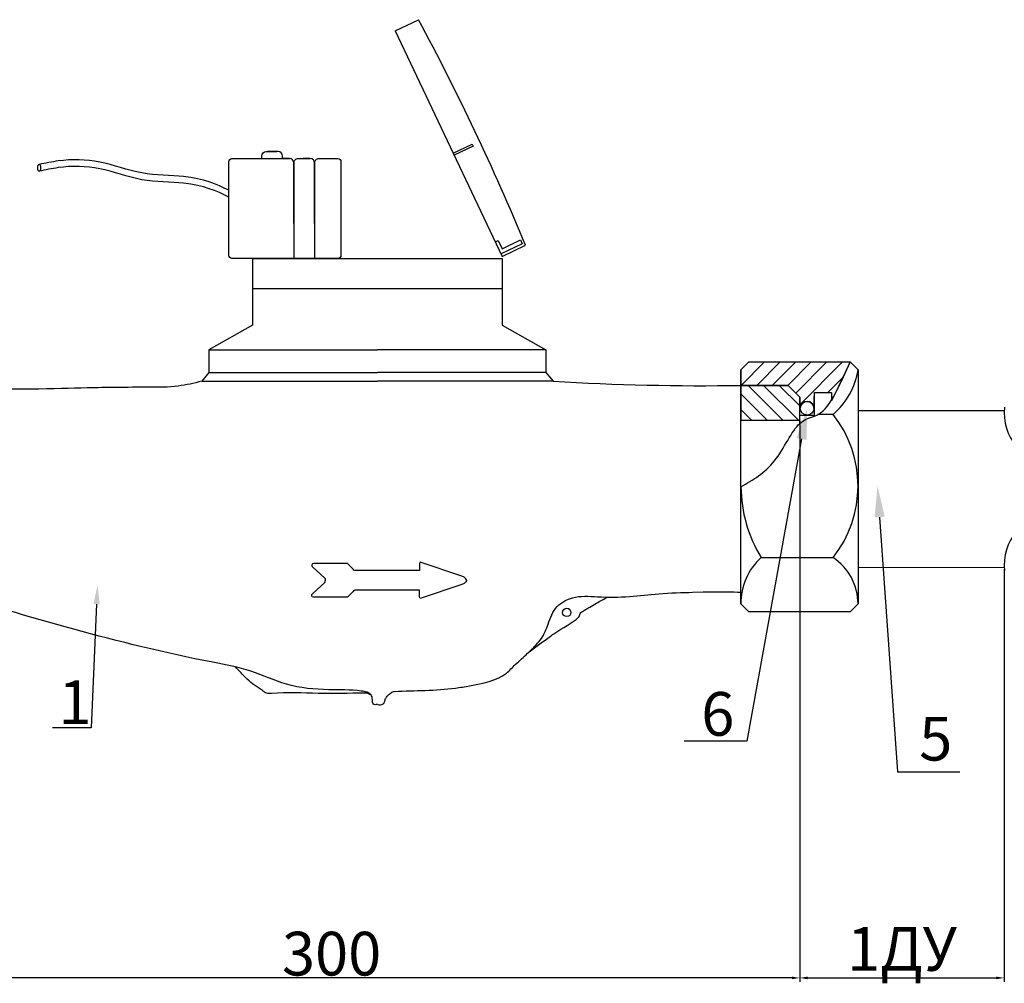
# Model space of a CAD drawing. Units: millimetres. Extents: x 2708 to 4290, y 1185 to 2027.
# Drawn here: x 3416 to 3731, y 1196 to 1505 of the extents above; entities that cross this region are included whole.
import ezdxf
from ezdxf import colors
from ezdxf.entities.mleader import LeaderData, LeaderLine
from ezdxf.math import Vec2, Vec3

# ---------------------------------------------------------------- set-up
doc = ezdxf.new("R2010")
doc.units = ezdxf.units.MM
doc.styles.get("Standard").update_dxf_attribs({"font": 'arial.ttf'})
doc.styles.add('style1', font='isocpeur.ttf', dxfattribs={"oblique": 15, "height": 3})
doc.dimstyles.new('ISO-25', dxfattribs={"dimtxt": 2.5, "dimasz": 2.5, "dimexe": 1.25, "dimexo": 0.625, "dimtad": 1, "dimtxsty": 'Standard', "dimcen": 2.5, "dimadec": 0, "dimazin": 0, "dimtfac": 1, "dimtmove": 0, "dimatfit": 3, "dimfxl": 1, "dimarcsym": 0})
pattern_1 = [(135, (2832.766723267018, 769.0314077377607), (-2.500006245804911, -2.50000624580491), [])]
pattern_2 = [(45, (2832.766723267018, 769.0314077377607), (-2.500006245804911, 2.500006245804911), [])]

# ---------------------------------------------------------------- blocks, each defined once
blk = doc.blocks.new('*D7')
at = {"color": 0, "lineweight": -2, "transparency": 16777216}
for p, q in [((3665.471229338131, 1376.620043569401), (3665.471229338131, 1196.908143631762)), ((3365.471229337123, 1325.415230558187), (3365.471229337123, 1196.908143631762)), ((3662.971229338131, 1198.158143631762), (3367.971229337123, 1198.158143631762))]:
    blk.add_line(p, q, dxfattribs=at)
at = {"color": 0, "transparency": 16777216}
for points in [[(3367.971229337123, 1198.574810298429), (3367.971229337123, 1197.741476965095), (3365.471229337123, 1198.158143631762)], [(3662.971229338131, 1198.574810298429), (3662.971229338131, 1197.741476965095), (3665.471229338131, 1198.158143631762)]]:
    blk.add_solid(points, dxfattribs=at)
at = {"layer": 'Defpoints', "color": 0, "transparency": 16777216}
for p in [(3665.471229338131, 1377.245043569401, -1.200007204715803e-09), (3365.471229337123, 1326.040230558187, -30.0000750012), (3365.471229337123, 1198.158143631762)]:
    blk.add_point(p, dxfattribs=at)
at = {"color": 0, "transparency": 16777216, "insert": (3515.471229337627, 1205.935940357546), "char_height": 2.5, "attachment_point": 5}
blk.add_mtext('{\\H5.6x;300}', dxfattribs=at)
blk = doc.blocks.new('*D9')
at = {"color": 0, "lineweight": -2, "transparency": 16777216}
for p, q in [((3730.945979469538, 1329.108245985413), (3730.945979469538, 1196.908143631762)), ((3665.471229338131, 1225.990290497626), (3665.471229338131, 1196.908143631762)), ((3667.971229338131, 1198.158143631762), (3728.445979469538, 1198.158143631762))]:
    blk.add_line(p, q, dxfattribs=at)
at = {"color": 0, "transparency": 16777216}
for points in [[(3667.971229338131, 1198.574810298429), (3667.971229338131, 1197.741476965095), (3665.471229338131, 1198.158143631762)], [(3728.445979469538, 1198.574810298429), (3728.445979469538, 1197.741476965095), (3730.945979469538, 1198.158143631762)]]:
    blk.add_solid(points, dxfattribs=at)
at = {"layer": 'Defpoints', "color": 0, "transparency": 16777216}
for p in [(3730.945979469538, 1329.733245985413, 6.000014999399882), (3665.471229338131, 1226.615290497626), (3730.945979469538, 1198.158143631762)]:
    blk.add_point(p, dxfattribs=at)
at = {"color": 0, "transparency": 16777216, "insert": (3698.208604403834, 1207.444808024668), "char_height": 2.5, "attachment_point": 5}
blk.add_mtext('{\\H5.6x;1ДУ}', dxfattribs=at)

msp = doc.modelspace()

# ---------------------------------------------------------------- hatches: boundary and pattern name
h = msp.add_hatch()
h.set_pattern_fill('JIS_WOOD', color=256, scale=5.0000125, style=0)
h.set_pattern_definition(pattern_2)
edge = h.paths.add_edge_path()
edge.add_line((3646.620674394985, 1392.926529785769), (3646.620674394985, 1387.92651728577))
edge.add_line((3646.620674394985, 1387.92651728577), (3661.721219963129, 1387.92651728577))
edge.add_line((3661.721219963129, 1387.92651728577), (3665.471229338128, 1384.17650791077))
edge.add_line((3665.471229338128, 1384.17650791077), (3665.641003488865, 1380.617783964944))
edge.add_arc((3667.824261675233, 1380.617783964944), 2.183258186363471, 0, 179.9999999999739, ccw=False)
edge.add_line((3670.007519861589, 1380.617783964944), (3670.188303965926, 1385.695926848244))
edge.add_line((3670.188303965926, 1385.695926848244), (3675.602358897435, 1385.695926848244))
edge.add_line((3675.602358897435, 1385.695926848244), (3675.602358897435, 1382.944861136002))
edge.add_arc((8377.145838403532, -876.3494166858909), 5216.217185229642, 154.1815027409231, 154.3337091164283, ccw=False)
edge.add_line((3681.620761894982, 1395.426536035769), (3649.120680644981, 1395.426536035769))
edge.add_line((3649.120680644981, 1395.426536035769), (3646.620674394985, 1392.926529785768))
h = msp.add_hatch()
h.set_pattern_fill('JIS_WOOD', color=256, scale=5.0000125, style=0)
h.set_pattern_definition([(45, (2832.766723267018, 769.0314077377589), (-2.500006245804911, 2.500006245804911), [])])
edge = h.paths.add_edge_path()
edge.add_line((3646.620674394985, 1392.926529785766), (3646.620674394985, 1387.926517285767))
edge.add_line((3646.620674394985, 1387.926517285767), (3661.721219963129, 1387.926517285767))
edge.add_line((3661.721219963129, 1387.926517285767), (3665.471229338128, 1384.176507910766))
edge.add_line((3665.471229338128, 1384.176507910766), (3665.641003488865, 1380.617783964944))
edge.add_arc((3667.824261675233, 1380.617783964944), 2.183258186363471, 0, 179.9999999999739, ccw=False)
edge.add_line((3670.007519861596, 1380.617783964944), (3670.188303965934, 1385.695926848241))
edge.add_line((3670.188303965934, 1385.695926848241), (3675.602358897443, 1385.695926848241))
edge.add_line((3675.602358897443, 1385.695926848241), (3675.602358897443, 1382.944861136003))
edge.add_arc((8377.14583840354, -876.3494166858945), 5216.217185229642, 154.1815027409231, 154.3337091164283, ccw=False)
edge.add_line((3681.620761894982, 1395.426536035767), (3649.120680644981, 1395.426536035767))
edge.add_line((3649.120680644981, 1395.426536035767), (3646.620674394985, 1392.926529785766))
h = msp.add_hatch()
h.set_pattern_fill('JIS_WOOD', color=256, scale=5.0000125, style=0)
h.set_pattern_definition(pattern_2)
edge = h.paths.add_edge_path()
edge.add_line((3646.620674394985, 1392.926529785769), (3646.620674394985, 1387.92651728577))
edge.add_line((3646.620674394985, 1387.92651728577), (3661.721219963133, 1387.92651728577))
edge.add_line((3661.721219963133, 1387.92651728577), (3665.471229338131, 1384.17650791077))
edge.add_line((3665.471229338131, 1384.17650791077), (3665.641003488869, 1380.617783964946))
edge.add_arc((3667.824261675233, 1380.617783964946), 2.183258186363471, 0, 179.9999999999739, ccw=False)
edge.add_line((3670.007519861589, 1380.617783964946), (3670.188303965926, 1385.695926848244))
edge.add_line((3670.188303965926, 1385.695926848244), (3675.602358897439, 1385.695926848244))
edge.add_line((3675.602358897439, 1385.695926848244), (3675.602358897439, 1382.944861136002))
edge.add_arc((8377.145838403532, -876.3494166858918), 5216.217185229642, 154.1815027409231, 154.3337091164283, ccw=False)
edge.add_line((3681.620761894985, 1395.426536035769), (3649.120680644981, 1395.426536035769))
edge.add_line((3649.120680644981, 1395.426536035769), (3646.620674394985, 1392.926529785768))
h = msp.add_hatch()
h.set_pattern_fill('JIS_WOOD', color=256, scale=5.0000125, style=0)
h.set_pattern_definition([(45, (2832.766723267018, 769.031407737757), (-2.500006245804911, 2.500006245804911), [])])
edge = h.paths.add_edge_path()
edge.add_line((3646.620674394985, 1392.926529785766), (3646.620674394985, 1387.926517285765))
edge.add_line((3646.620674394985, 1387.926517285765), (3661.721219963133, 1387.926517285765))
edge.add_line((3661.721219963133, 1387.926517285765), (3665.471229338131, 1384.176507910764))
edge.add_line((3665.471229338131, 1384.176507910764), (3665.641003488869, 1380.617783964943))
edge.add_arc((3667.824261675233, 1380.617783964943), 2.183258186363471, 0, 179.9999999999739, ccw=False)
edge.add_line((3670.007519861593, 1380.617783964943), (3670.18830396593, 1385.69592684824))
edge.add_line((3670.18830396593, 1385.69592684824), (3675.602358897443, 1385.69592684824))
edge.add_line((3675.602358897443, 1385.69592684824), (3675.602358897443, 1382.944861136003))
edge.add_arc((8377.145838403536, -876.3494166858936), 5216.217185229642, 154.1815027409231, 154.3337091164283, ccw=False)
edge.add_line((3681.620761894985, 1395.426536035765), (3649.120680644981, 1395.426536035765))
edge.add_line((3649.120680644981, 1395.426536035765), (3646.620674394985, 1392.926529785766))
h = msp.add_hatch()
h.set_pattern_fill('JIS_WOOD', color=256, scale=5.0000125, angle=90, style=0)
h.set_pattern_definition(pattern_1)
h.paths.add_polyline_path([(3665.471229338128, 1376.67648916077), (3665.471229338128, 1384.17650791077), (3661.721219963129, 1387.92651728577), (3646.620674394985, 1387.92651728577), (3646.620674394985, 1376.67648916077)])
h = msp.add_hatch()
h.set_pattern_fill('JIS_WOOD', color=256, scale=5.0000125, angle=90, style=0)
h.set_pattern_definition([(135, (2832.766723267018, 769.0314077377589), (-2.500006245804911, -2.50000624580491), [])])
h.paths.add_polyline_path([(3665.471229338128, 1376.676489160767), (3665.471229338128, 1384.176507910766), (3661.721219963129, 1387.926517285767), (3646.620674394985, 1387.926517285767), (3646.620674394985, 1376.676489160767)])
h = msp.add_hatch()
h.set_pattern_fill('JIS_WOOD', color=256, scale=5.0000125, angle=90, style=0)
h.set_pattern_definition(pattern_1)
h.paths.add_polyline_path([(3665.471229338131, 1376.67648916077), (3665.471229338131, 1384.17650791077), (3661.721219963133, 1387.92651728577), (3646.620674394985, 1387.92651728577), (3646.620674394985, 1376.67648916077)])
h = msp.add_hatch()
h.set_pattern_fill('JIS_WOOD', color=256, scale=5.0000125, angle=90, style=0)
h.set_pattern_definition([(135, (2832.766723267018, 769.031407737757), (-2.500006245804911, -2.50000624580491), [])])
h.paths.add_polyline_path([(3665.471229338131, 1376.676489160765), (3665.471229338131, 1384.176507910764), (3661.721219963133, 1387.926517285765), (3646.620674394985, 1387.926517285765), (3646.620674394985, 1376.676489160765)])

# ---------------------------------------------------------------- linework, layer by layer
for p, q in [((3554.453639577286, 1462.310332450878), (3560.505391183219, 1465.183118993733)), ((3560.800866056038, 1464.560677851859), (3554.749114450105, 1461.687891309004)), ((3560.505391183219, 1465.183118993733), (3560.800866056038, 1464.560677851859)), ((3567.9529190572, 1433.873034707781), (3568.844400080988, 1434.296223704143)), ((3568.844400080988, 1434.296223704143), (3570.070739999263, 1431.712841869423)), ((3576.564275333763, 1433.237315313954), (3569.782846320892, 1430.018148487873)), ((3570.070739999263, 1431.712841869423), (3575.960687988347, 1434.508819699142)), ((3575.960687988347, 1434.508819699142), (3576.564275333763, 1433.237315313954)), ((3649.120680644981, 1395.426536035769), (3646.620674394985, 1392.926529785769)), ((3649.120680644981, 1395.426536035767, 30.000075), (3646.620674394985, 1392.926529785766, 30.000075)), ((3649.120680644981, 1395.426536035769), (3646.620674394985, 1392.926529785769)), ((3649.120680644981, 1395.426536035765, 30.000075), (3646.620674394985, 1392.926529785766, 30.000075)), ((3649.120680644981, 1395.426536035769), (3681.620761894982, 1395.426536035769)), ((3649.120680644981, 1395.426536035767, 30.000075), (3681.620761894982, 1395.426536035767, 30.000075)), ((3649.120680644981, 1395.426536035769), (3681.620761894985, 1395.426536035769)), ((3649.120680644981, 1395.426536035765, 30.000075), (3681.620761894985, 1395.426536035765, 30.000075)), ((3681.620761894982, 1395.426536035769), (3684.120768144986, 1392.926529785769)), ((3681.620761894982, 1395.426536035767, 30.000075), (3684.120768144986, 1392.926529785766, 30.000075)), ((3681.620761894985, 1395.426536035769), (3684.120768144986, 1392.926529785769)), ((3681.620761894985, 1395.426536035765, 30.000075), (3684.120768144986, 1392.926529785766, 30.000075)), ((3646.620674394985, 1322.926354785768), (3646.620674394985, 1392.926529785769)), ((3646.620674394985, 1392.926529785769), (3646.620674394985, 1387.92651728577)), ((3646.620674394985, 1322.926354785768, 30.000075), (3646.620674394985, 1392.926529785766, 30.000075)), ((3646.620674394985, 1392.926529785766, 30.000075), (3646.620674394985, 1387.926517285767, 30.000075)), ((3646.620674394985, 1322.926354785768), (3646.620674394985, 1392.926529785769)), ((3646.620674394985, 1392.926529785769), (3646.620674394985, 1387.92651728577)), ((3646.620674394985, 1322.926354785768, 30.000075), (3646.620674394985, 1392.926529785766, 30.000075)), ((3646.620674394985, 1392.926529785766, 30.000075), (3646.620674394985, 1387.926517285765, 30.000075)), ((3684.120768144986, 1392.926529785769), (3684.120768144986, 1322.926354785768)), ((3684.120768144986, 1392.926529785766, 30.000075), (3684.120768144986, 1322.926354785768, 30.000075)), ((3684.120768144986, 1392.926529785769), (3684.120768144986, 1322.926354785768)), ((3684.120768144986, 1392.926529785766, 30.000075), (3684.120768144986, 1322.926354785768, 30.000075)), ((3661.721219963129, 1387.92651728577), (3646.620674394985, 1387.92651728577)), ((3646.620674394985, 1387.92651728577), (3646.620674394985, 1376.67648916077)), ((3646.620674394985, 1387.92651728577), (3661.721219963129, 1387.92651728577)), ((3661.721219963129, 1387.926517285767, 30.000075), (3646.620674394985, 1387.926517285767, 30.000075)), ((3646.620674394985, 1387.926517285767, 30.000075), (3646.620674394985, 1376.676489160767, 30.000075)), ((3646.620674394985, 1387.926517285767, 30.000075), (3661.721219963129, 1387.926517285767, 30.000075)), ((3661.721219963133, 1387.92651728577), (3646.620674394985, 1387.92651728577)), ((3646.620674394985, 1387.92651728577), (3646.620674394985, 1376.67648916077)), ((3646.620674394985, 1387.92651728577), (3661.721219963133, 1387.92651728577)), ((3661.721219963133, 1387.926517285765, 30.000075), (3646.620674394985, 1387.926517285765, 30.000075)), ((3646.620674394985, 1387.926517285765, 30.000075), (3646.620674394985, 1376.676489160765, 30.000075)), ((3646.620674394985, 1387.926517285765, 30.000075), (3661.721219963133, 1387.926517285765, 30.000075)), ((3661.721219963129, 1387.92651728577), (3665.471229338128, 1384.17650791077)), ((3661.721219963129, 1387.926517285767, 30.000075), (3665.471229338128, 1384.176507910766, 30.000075)), ((3661.721219963133, 1387.92651728577), (3665.471229338131, 1384.17650791077)), ((3661.721219963133, 1387.926517285765, 30.000075), (3665.471229338131, 1384.176507910764, 30.000075)), ((3670.007519861589, 1380.617783964944, 30.000075), (3670.188303965926, 1385.695926848244)), ((3670.007519861596, 1380.617783964944, 60.00015000000001), (3670.188303965934, 1385.695926848241, 30.000075)), ((3670.007519861589, 1380.617783964946, 30.000075), (3670.188303965926, 1385.695926848244)), ((3670.007519861593, 1380.617783964943, 60.00015000000001), (3670.18830396593, 1385.69592684824, 30.000075)), ((3670.188303965926, 1378.359748373302), (3670.188303965926, 1385.695926848244)), ((3670.188303965926, 1385.695926848244), (3675.602358897435, 1385.695926848244)), ((3670.188303965926, 1385.695926848244), (3675.602358897435, 1385.695926848244)), ((3670.188303965934, 1378.359748373298, 30.000075), (3670.188303965934, 1385.695926848241, 30.000075)), ((3670.188303965934, 1385.695926848241, 30.000075), (3675.602358897443, 1385.695926848241, 30.000075)), ((3670.188303965934, 1385.695926848241, 30.000075), (3675.602358897443, 1385.695926848241, 30.000075)), ((3670.188303965926, 1378.359748373302), (3670.188303965926, 1385.695926848244)), ((3670.188303965926, 1385.695926848244), (3675.602358897439, 1385.695926848244)), ((3670.188303965926, 1385.695926848244), (3675.602358897439, 1385.695926848244)), ((3670.18830396593, 1378.359748373298, 30.000075), (3670.18830396593, 1385.69592684824, 30.000075)), ((3670.18830396593, 1385.69592684824, 30.000075), (3675.602358897443, 1385.69592684824, 30.000075)), ((3670.18830396593, 1385.69592684824, 30.000075), (3675.602358897443, 1385.69592684824, 30.000075)), ((3675.602358897435, 1385.695926848244), (3675.602358897435, 1382.944861136003)), ((3675.602358897435, 1385.695926848244), (3675.602358897435, 1382.944861136003)), ((3675.602358897443, 1385.695926848241, 30.000075), (3675.602358897443, 1382.944861136003, 30.000075)), ((3675.602358897443, 1385.695926848241, 30.000075), (3675.602358897443, 1382.944861136003, 30.000075)), ((3675.602358897439, 1385.695926848244), (3675.602358897439, 1382.944861136003)), ((3675.602358897439, 1385.695926848244), (3675.602358897439, 1382.944861136003)), ((3675.602358897443, 1385.69592684824, 30.000075), (3675.602358897443, 1382.944861136003, 30.000075)), ((3675.602358897443, 1385.69592684824, 30.000075), (3675.602358897443, 1382.944861136003, 30.000075)), ((3665.471229338128, 1375.755073402017), (3665.471229338128, 1384.17650791077)), ((3665.471229338128, 1384.17650791077), (3665.641003488865, 1380.617783964944, 30.000075)), ((3665.471229338128, 1375.755073402017, 30.000075), (3665.471229338128, 1384.176507910766, 30.000075)), ((3665.471229338128, 1384.176507910766, 30.000075), (3665.641003488865, 1380.617783964944, 60.00015000000001)), ((3665.471229338131, 1375.755073402017), (3665.471229338131, 1384.17650791077)), ((3665.471229338131, 1384.17650791077), (3665.641003488869, 1380.617783964946, 30.000075)), ((3665.471229338131, 1375.755073402017, 30.000075), (3665.471229338131, 1384.176507910764, 30.000075)), ((3665.471229338131, 1384.176507910764, 30.000075), (3665.641003488869, 1380.617783964943, 60.00015000000001)), ((3676.146084139568, 1378.625964066016, 30.000075), (3671.24691147577, 1378.625964066016, 30.000075)), ((3676.146084139568, 1378.625964066014, 60.00015000000001), (3671.24691147577, 1378.625964066014, 60.00015000000001)), ((3676.146084139568, 1378.625964066016, 30.000075), (3671.24691147577, 1378.625964066016, 30.000075)), ((3676.146084139568, 1378.625964066014, 60.00015000000001), (3671.24691147577, 1378.625964066014, 60.00015000000001)), ((3684.120768144986, 1379.915533692134, 6.00001500059989), (3730.947976866046, 1379.915533692134, 6.00001500059989)), ((3665.471229338128, 1376.67648916077), (3646.620674394985, 1376.67648916077)), ((3665.471229338128, 1376.676489160767, 30.000075), (3646.620674394985, 1376.676489160767, 30.000075)), ((3665.471229338131, 1376.67648916077), (3646.620674394985, 1376.67648916077)), ((3665.471229338131, 1376.676489160765, 30.000075), (3646.620674394985, 1376.676489160765, 30.000075)), ((3665.471229338128, 1378.359748373302), (3670.188303965926, 1378.359748373302)), ((3665.471229338128, 1378.359748373298, 30.000075), (3670.188303965934, 1378.359748373298, 30.000075)), ((3665.471229338131, 1378.359748373302), (3670.188303965926, 1378.359748373302)), ((3665.471229338131, 1378.359748373298, 30.000075), (3670.18830396593, 1378.359748373298, 30.000075)), ((3653.118218298565, 1332.779437265588, 30.000075), (3676.146084139568, 1332.779437265588, 30.000075)), ((3653.118218298565, 1332.779437265584, 60.00015000000001), (3676.146084139568, 1332.779437265584, 60.00015000000001)), ((3653.118218298562, 1332.779437265586, 30.000075), (3676.146084139568, 1332.779437265586, 30.000075)), ((3653.118218298562, 1332.779437265584, 60.00015000000001), (3676.146084139568, 1332.779437265584, 60.00015000000001)), ((3684.120768144982, 1329.639529069171, 30.0000750000003), (3730.947976866046, 1329.733249983043, 6.00001500059989)), ((3646.620674394985, 1317.926342285769), (3646.620674394985, 1322.926354785768)), ((3646.620674394985, 1317.926342285766, 30.000075), (3646.620674394985, 1322.926354785768, 30.000075)), ((3646.620674394985, 1317.926342285769), (3646.620674394985, 1322.926354785768)), ((3646.620674394985, 1317.926342285766, 30.000075), (3646.620674394985, 1322.926354785768, 30.000075)), ((3684.120768144986, 1322.926354785768), (3684.120768144986, 1317.926342285769)), ((3684.120768144986, 1322.926354785768, 30.000075), (3684.120768144986, 1317.926342285766, 30.000075)), ((3684.120768144986, 1322.926354785768), (3684.120768144986, 1317.926342285769)), ((3684.120768144986, 1322.926354785768, 30.000075), (3684.120768144986, 1317.926342285766, 30.000075)), ((3649.120680644981, 1315.426336035767), (3646.620674394985, 1317.926342285769)), ((3649.120680644981, 1315.426336035767, 30.000075), (3646.620674394985, 1317.926342285766, 30.000075)), ((3649.120680644981, 1315.426336035767), (3646.620674394985, 1317.926342285769)), ((3649.120680644981, 1315.426336035767, 30.000075), (3646.620674394985, 1317.926342285766, 30.000075)), ((3681.620761894982, 1315.426336035767), (3684.120768144986, 1317.926342285769)), ((3681.620761894982, 1315.426336035767, 30.000075), (3684.120768144986, 1317.926342285766, 30.000075)), ((3681.620761894985, 1315.426336035767), (3684.120768144986, 1317.926342285769)), ((3681.620761894985, 1315.426336035767, 30.000075), (3684.120768144986, 1317.926342285766, 30.000075)), ((3681.620761894982, 1315.426336035767), (3649.120680644981, 1315.426336035767)), ((3681.620761894982, 1315.426336035767, 30.000075), (3649.120680644981, 1315.426336035767, 30.000075)), ((3681.620761894985, 1315.426336035767), (3649.120680644981, 1315.426336035767)), ((3681.620761894985, 1315.426336035767, 30.000075), (3649.120680644981, 1315.426336035767, 30.000075))]:
    msp.add_line(p, q)
for points in [[(3535.849271911754, 1501.501901409349), (3543.341311547098, 1505.058397452638)], [(3535.849271911754, 1501.501901409349), (3570.146277035673, 1429.252553001049)], [(3503.400007002703, 1459.222698282186), (3503.400007002703, 1428.622698282185)], [(3510.043440569243, 1459.222698282186), (3510.043440569243, 1428.622698282185)], [(3570.146277035673, 1429.252553001049), (3577.638316671123, 1432.809049044027)], [(3490.169699802747, 1428.622698282185), (3490.169699802747, 1407.218900187833), (3476.169526928505, 1399.314387005456), (3530.15798841921, 1399.314387005456)], [(3490.169699802747, 1428.622698282185), (3570.146277035672, 1428.622698282185)], [(3570.146277035672, 1428.622698282185), (3570.146277035672, 1407.218900187833), (3584.146449909915, 1399.314387005456), (3530.15798841921, 1399.314387005456)], [(3490.169699802747, 1419.01404795136), (3570.146277035672, 1419.01404795136)], [(3476.169526928505, 1399.314387005456), (3476.169526928505, 1392.114015344046), (3530.15798841921, 1392.114015344046)], [(3584.146449909915, 1399.314387005456), (3584.146449909915, 1392.114015344046), (3530.15798841921, 1392.114015344046)], [(3476.169526928505, 1392.114015344046), (3473.855714382986, 1389.248168766736), (3530.15798841921, 1389.248168766736)], [(3584.146449909915, 1392.114015344046), (3586.460262455434, 1389.248168766736), (3530.15798841921, 1389.248168766736)], [(3558.768831308931, 1325.496257209738), (3558.472894419683, 1325.967606047283), (3558.308687057692, 1326.187134139267), (3557.906493103223, 1326.558189893727), (3557.148486822145, 1326.79010070827), (3543.855319761791, 1331.272522369713), (3543.717351352996, 1331.096701648659), (3543.629436599487, 1330.901420151003), (3543.629436599487, 1328.688924226627), (3522.901144859108, 1328.688924226627), (3522.640751769231, 1328.73483090538), (3522.334993097909, 1329.020384696259), (3520.691065638923, 1330.767223653684), (3520.5919565494, 1330.871822423912), (3520.422882859813, 1330.883755992057), (3520.239905377093, 1330.917543245666), (3509.67107962913, 1330.917543245666), (3509.280882152583, 1330.778142752375), (3509.100293270218, 1330.310542030977), (3509.100293270218, 1330.080846012339), (3509.453253536693, 1329.752699992523), (3513.335049976758, 1326.212286786465), (3513.453071790016, 1326.075728356451), (3513.453071790016, 1325.952040523617), (3513.435692048599, 1325.702070604005), (3513.435692048599, 1325.496257209738)], [(3558.768831308931, 1325.496257209738), (3558.472894419683, 1325.024908372194), (3558.308687057692, 1324.80538028021), (3557.906493103223, 1324.43432452575), (3557.148486822145, 1324.202413711207), (3543.855319761791, 1319.719992049764), (3543.717351352996, 1319.895812770817), (3543.629436599487, 1320.091094268474), (3543.629436599487, 1322.30359019285), (3522.901144859108, 1322.30359019285), (3522.640751769231, 1322.257683514097), (3522.334993097909, 1321.972129723218), (3520.691065638923, 1320.225290765793), (3520.5919565494, 1320.120691995565), (3520.422882859813, 1320.10875842742), (3520.239905377093, 1320.074971173811), (3509.67107962913, 1320.074971173811), (3509.280882152583, 1320.214371667102), (3509.100293270218, 1320.6819723885), (3509.100293270218, 1320.911668407138), (3509.453253536693, 1321.239814426954), (3513.335049976758, 1324.780227633011), (3513.453071790016, 1324.916786063026), (3513.453071790016, 1325.04047389586), (3513.435692048599, 1325.290443815472), (3513.435692048599, 1325.496257209738)]]:
    msp.add_lwpolyline(points)
for points in [[(3511.443440569243, 1460.622698282185), (3517.478964921323, 1460.622698282185, -0.414213562373095), (3518.478964921323, 1459.622698282185), (3518.478964921323, 1429.622698282185, -0.4142135623730951), (3517.478964921323, 1428.622698282185), (3483.526624913029, 1428.622698282185, -0.414213562373095), (3482.526624913029, 1429.622698282185), (3482.526624913029, 1459.622698282185, -0.414213562373095), (3483.526624913029, 1460.622698282185), (3502.000007002704, 1460.622698282185)], [(3493.113018075943, 1460.622698282185), (3493.113018075943, 1461.398965153351, -0.414213562373095), (3494.513018075943, 1462.798965153352), (3497.962641232938, 1462.798965153352)], [(3499.736417490181, 1460.622698282185), (3499.736417490181, 1461.398965153351, 0.414213562373095), (3498.336417490182, 1462.798965153352), (3494.886794333186, 1462.798965153352)], [(3503.400007002703, 1439.749547690803), (3503.400007002703, 1459.222698282186, 0.414213562373095), (3502.000007002703, 1460.622698282185), (3499.736417490181, 1460.622698282185)], [(3503.400007002703, 1439.749547690803), (3503.400007002703, 1459.222698282186, -0.414213562373095), (3504.800007002703, 1460.622698282185), (3508.257860923353, 1460.622698282185)], [(3510.043440569243, 1439.749547690803), (3510.043440569243, 1459.222698282186, 0.414213562373095), (3508.643440569243, 1460.622698282185), (3506.379851056721, 1460.622698282185)], [(3510.043440569243, 1439.749547690803), (3510.043440569243, 1459.222698282186, -0.414213562373095), (3511.443440569243, 1460.622698282185), (3514.901294489893, 1460.622698282185)]]:
    msp.add_lwpolyline(points, format="xyb")
at = {"color": 4}
msp.add_lwpolyline([(3504.800007002703, 1460.622698282185), (3508.643440569243, 1460.622698282185)], dxfattribs=at)
for centre, radius in [((3667.824261675233, 1380.617783964944, 30.000075), 2.183258186363615), ((3667.824261675233, 1380.617783964944, 60.00015000000001), 2.183258186363615), ((3667.824261675233, 1380.617783964946, 30.000075), 2.183258186363615), ((3667.824261675233, 1380.617783964943, 60.00015000000001), 2.183258186363615), ((3590.810538194795, 1315.208938628026), 1.332768594033025)]:
    msp.add_circle(centre, radius)
for centre, radius, start, end in [((2796.191631739929, 1104.909157239112), 847.5565222918273, 25.46772203289138, 28.17206410711794), ((2795.254356511506, 1106.883601488345), 847.5565222918273, 22.6156298404928, 25.31997191477227), ((8377.145838403532, -876.3494166858909), 5216.217185229642, 154.1815027409087, 154.3337091164179), ((8377.14583840354, -876.3494166858945, 30.000075), 5216.217185229642, 154.1815027409087, 154.3337091164179), ((8377.145838403532, -876.3494166858918), 5216.217185229642, 154.1815027409087, 154.3337091164179), ((8377.145838403536, -876.3494166858936, 30.000075), 5216.217185229642, 154.1815027409087, 154.3337091164179), ((3661.140051404462, 1396.367867194545, 30.000075), 23.23695645021399, 310.2244116915763, 351.4833044272988), ((3661.140051404462, 1396.367867194542, 60.00015000000001), 23.23695645021399, 310.2244116915763, 351.4833044272988), ((3661.140051404462, 1396.367867194544, 30.000075), 23.23695645021399, 310.2244116915763, 351.4833044272988), ((3661.140051404462, 1396.367867194542, 60.00015000000001), 23.23695645021399, 310.2244116915763, 351.4833044272988), ((3634.585216362836, 2209.968384024867), 822.1299671718226, 266.6441633264802, 270.838803608242), ((3667.824261675233, 1380.617783964944, 30.000075), 2.183258186363471, 0, 179.9999999999479), ((3667.824261675233, 1380.617783964944, 60.00015000000001), 2.183258186363471, 0, 179.9999999999479), ((3667.824261675233, 1380.617783964946, 30.000075), 2.183258186363471, 0, 179.9999999999479), ((3667.824261675233, 1380.617783964943, 60.00015000000001), 2.183258186363471, 0, 179.9999999999479), ((3647.191701905104, 1355.702700665799, 30.000075), 36.9300995868538, 321.6312445128307, 38.3687554871693), ((3647.191701905111, 1355.702700665799, 60.00015000000001), 36.9300995868538, 321.6312445128307, 38.3687554871693), ((3647.191701905107, 1355.702700665801, 30.000075), 36.9300995868538, 321.6312445128307, 38.3687554871693), ((3647.191701905111, 1355.702700665797, 60.00015000000001), 36.9300995868538, 321.6312445128307, 38.3687554871693), ((3747.387106057304, 1379.151766774605, 6.00001500059989), 16.45306557615803, 173.5294315701591, 221.2032105621618), ((3690.355757247832, 1355.718673695714, 30.000075), 43.73605920742548, 180.3828444864868, 211.6340870326673), ((3690.355757247835, 1355.71867369571, 60.00015000000001), 43.73605920742548, 180.3828444864868, 211.6340870326673), ((3690.355757247832, 1355.718673695714, 30.000075), 43.73605920742548, 180.3828444864868, 211.6340870326673), ((3690.355757247835, 1355.71867369571, 60.00015000000001), 43.73605920742548, 180.3828444864868, 211.6340870326673), ((3747.387106057304, 1330.35992243972, 6.00001500059989), 16.45306557615803, 138.7967894378382, 186.4705684298409), ((3665.995891771236, 1318.298313790231, 30.000075), 19.37878766014646, 131.6458340824498, 181.0998472462128), ((3665.995891771236, 1318.298313790231, 60.00015000000001), 19.37878766014646, 131.6458340824498, 181.0998472462128), ((3665.995891771232, 1318.298313790233, 30.000075), 19.37878766014646, 131.6458340824498, 181.0998472462128), ((3665.995891771232, 1318.298313790229, 60.00015000000001), 19.37878766014646, 131.6458340824498, 181.0998472462128), ((3666.251076676145, 1317.89940278219, 30.000075), 17.86971177518645, 0.08637634794431226, 56.37666912245202), ((3666.251076676145, 1317.899402782186, 60.00015000000001), 17.86971177518645, 0.08637634794431226, 56.37666912245202), ((3666.251076676145, 1317.89940278219, 30.000075), 17.86971177518645, 0.08637634794431226, 56.37666912245202), ((3666.251076676145, 1317.899402782186, 60.00015000000001), 17.86971177518645, 0.08637634794431226, 56.37666912245202)]:
    msp.add_arc(centre, radius, start, end)
at = {"extrusion": (0, 0, -1)}
msp.add_ellipse((3421.779761689657, 1457.610063618888, 16.4510809129376), major_axis=(0, 1.073853593547028), ratio=0.4979867428390466, dxfattribs=at)
for points in [[(3482.526624913029, 1450.412566508496), (3468.035021419994, 1454.831495496528, 16.4510809129376), (3454.657301602883, 1455.964559259478, 16.4510809129376), (3441.166167699665, 1459.477052002763, 16.4510809129376), (3427.901805459386, 1459.816980975391, 16.4510809129376), (3421.779761689657, 1458.683917212436, 16.4510809129376)], [(3482.526624913029, 1448.264859321403), (3468.035021419994, 1452.683788309434, 16.4510809129376), (3454.657301602883, 1453.816852072385, 16.4510809129376), (3441.166167699665, 1457.329344815669, 16.4510809129376), (3427.901805459386, 1457.669273788298, 16.4510809129376), (3421.779761689657, 1456.536210025342, 16.4510809129376)], [(3646.620674394985, 1355.426436035768), (3657.357884920639, 1363.751396897205, 30.000075), (3665.471229338128, 1375.755073402017), (3673.09236939747, 1379.909118063292, 30.000075), (3681.620761894982, 1395.426536035769)], [(3646.620674394985, 1355.426436035768, 30.000075), (3657.357884920639, 1363.751396897205, 60.00015000000001), (3665.471229338128, 1375.755073402017, 30.000075), (3673.09236939747, 1379.909118063292, 60.00015000000001), (3681.620761894982, 1395.426536035767, 30.000075)], [(3646.620674394985, 1355.426436035768), (3657.357884920639, 1363.751396897205, 30.000075), (3665.471229338131, 1375.755073402017), (3673.09236939747, 1379.909118063292, 30.000075), (3681.620761894985, 1395.426536035769)], [(3646.620674394985, 1355.426436035766, 30.000075), (3657.357884920639, 1363.751396897202, 60.00015000000001), (3665.471229338131, 1375.755073402017, 30.000075), (3673.09236939747, 1379.909118063292, 60.00015000000001), (3681.620761894985, 1395.426536035765, 30.000075)], [(3530.15798841921, 1285.701965064962), (3528.867030871723, 1285.851403906462), (3528.531596281986, 1287.34322988794), (3528.095530221031, 1288.818288331275), (3527.424671984518, 1289.354673651947), (3524.942786497892, 1290.040416995252), (3514.554064394471, 1290.469455842644), (3501.02175782644, 1292.201004849592), (3489.602744982853, 1296.405596963755), (3477.440661301778, 1299.250368832648), (3390.471291836125, 1322.290221182329, -30.000074999397)], [(3574.293177841089, 1298.530111078537), (3578.272716997877, 1302.140080746355), (3579.196609326273, 1303.017697591058), (3582.675343863631, 1306.861628374445), (3584.815524443751, 1311.445085080951), (3585.988927230524, 1314.49852175964), (3587.756040377331, 1317.109270710301), (3590.214617356598, 1318.913756368847), (3592.634784542042, 1319.91198348933), (3600.663602347358, 1320.219133221202), (3610.941789599672, 1320.324934627884), (3620.286465660693, 1321.17396536347), (3631.098483389344, 1321.686711813004), (3646.620674394986, 1321.654087573681, 30.00007499999998)], [(3578.76920583576, 1302.610125602057), (3585.621298448928, 1307.62523356626), (3586.968530174401, 1308.564624550636), (3594.704798854933, 1313.758135353277), (3594.828793548317, 1313.883841971809), (3594.991559153241, 1314.604223331248), (3595.888947629604, 1315.553398152737), (3600.352504903336, 1318.190341924822), (3603.846874859688, 1320.115443112805)], [(3528.20007966415, 1288.67126205933), (3526.328296701649, 1289.40500003663), (3526.022134533128, 1289.40500003663), (3511.160017433858, 1289.291825096731), (3496.259840715526, 1289.291825096731), (3494.693946739308, 1289.36344012213), (3493.303906149611, 1290.178864470666), (3490.735352410262, 1291.900315873131), (3488.468977601557, 1293.833179926914), (3485.809772371606, 1296.521063356272), (3484.659526369255, 1297.77226259537)], [(3530.15798841921, 1285.701965064962), (3531.939234400412, 1285.907249744444), (3532.351805923665, 1286.319582856357), (3532.672697317965, 1287.327508241034), (3533.245703595405, 1288.358343397843), (3534.025006577434, 1289.091380041244), (3535.056435385566, 1289.801511666565), (3535.623477749152, 1289.880457438721), (3555.156904240581, 1290.9785861885), (3559.690671553384, 1291.715364270098), (3571.458480342337, 1295.802265095841), (3574.293177841089, 1298.530111078537)]]:
    msp.add_spline(points, degree=3)
msp.add_open_spline([(3473.855714382986, 1389.248168766736), (3471.364129845475, 1388.645736392245), (3465.748980505688, 1387.288067126381), (3451.609405452918, 1387.355075767011), (3433.683321797734, 1387.1528621995), (3414.772688357893, 1386.329559104654), (3390.605954127212, 1387.290383681036, 1.200573862547571e-09)], degree=3, knots=[0, 0, 0, 0, 7.663566256478429, 17.27096486497897, 42.20766635712991, 83.96996508792665, 83.96996508792665, 83.96996508792665, 83.96996508792665])

# ---------------------------------------------------------------- texts
at = {"char_height": 14, "attachment_point": 1, "style": 'style1'}
for s, insert in [('1', (3428.000177774813, 1293.446777953785, 16.89249088101337)), ('6', (3633.903093680447, 1289.733126537783, 30.000075)), ('5', (3703.726701958874, 1281.776749647581, 60.00015000000001))]:
    msp.add_mtext_dynamic_manual_height_columns(s, width=31.11046407825279, gutter_width=12.5, heights=[0], dxfattribs=dict(at, insert=insert))

# ---------------------------------------------------------------- dimensions: what is measured, and where the dimension line sits
at = {"color": 0}
for base, p1, p2, text, picture, middle in [((3365.471229337123, 1198.158143631762, 1.200007204715803e-09), (3665.471229338131, 1377.245043569401), (3365.471229337123, 1326.040230558187, -30.000075), '{\\H5.6x;300}', '*D7', (3515.471229337627, 1205.935940357546, 1.200007204715803e-09)), ((3730.945979469538, 1198.158143631762, 1.200007204715803e-09), (3665.471229338131, 1226.615290497626, 1.200007204715803e-09), (3730.945979469538, 1329.733245985413, 6.000015000599889), '{\\H5.6x;1ДУ}', '*D9', (3698.208604403834, 1207.444808024668, 1.200007204715803e-09))]:
    dim = msp.add_linear_dim(base=base, p1=p1, p2=p2, text=text, dimstyle='ISO-25', dxfattribs=at)
    dim.commit()
    dim.dimension.update_dxf_attribs({"geometry": picture, "text_midpoint": middle})

# ---------------------------------------------------------------- leaders
ml = msp.add_multileader_mtext('Standard')
ml.set_content(' ', color=256)
ml.set_leader_properties()
ml.build(insert=Vec2(0, 0))
ml.multileader.update_dxf_attribs({"arrow_head_size": 10.000025})
ctx = ml.context
ctx.base_point, ctx.char_height, ctx.arrow_head_size, ctx.landing_gap_size, ctx.plane_origin = Vec3(3614.574393105426, 1273.935168151004, 30.000075), 10.000025, 10.000025, 5.0000125, Vec3(3653.734337927177, 1353.989599776559, 30.000075)
ctx.text_align_type = 2
notes = []
notes.append((ctx, [(0, (1, 1, 0), (3648.455787494921, 1273.935168151004, 30.000075), (-1, 0), 20.00005, [(0, [(3667.824261675233, 1380.617783964944, 30.000075)], 0, [])])]))
ctx.mtext.insert, ctx.mtext.alignment, ctx.mtext.flow_direction = Vec3(3623.455724994925, 1278.935180651003, 30.000075), 3, 5
ml = msp.add_multileader_mtext('Standard')
ml.set_content(' ', color=256)
ml.set_leader_properties()
ml.build(insert=Vec2(0, 0))
ml.multileader.update_dxf_attribs({"arrow_head_size": 10.000025})
ctx = ml.context
ctx.base_point, ctx.char_height, ctx.arrow_head_size, ctx.landing_gap_size, ctx.plane_origin = Vec3(3716.79564274257, 1264.180815081283, 60.00015000000001), 10.000025, 10.000025, 5.0000125, Vec3(3690.355757247835, 1355.649761647484, 60.00015000000001)
notes.append((ctx, [(0, (1, 1, 0), (3696.79559274257, 1264.180815081283, 60.00015000000001), (1, 0), 20.00005, [(0, [(3690.355757247835, 1355.71867369571, 60.00015000000001)], 0, [])])]))
ctx.mtext.insert, ctx.mtext.flow_direction = Vec3(3721.79565524257, 1269.180827581283, 60.00015000000001), 5
ml = msp.add_multileader_mtext('Standard')
ml.set_content('', color=256)
ml.set_leader_properties()
ml.build(insert=Vec2(0, 0))
ml.multileader.update_dxf_attribs({"arrow_head_size": 6.153861534615374})
ctx = ml.context
ctx.base_point, ctx.char_height, ctx.arrow_head_size, ctx.landing_gap_size, ctx.plane_origin = Vec3(3419.938818513304, 1278.245745621691), 6.153861534615374, 6.153861534615374, 3.076930767307687, Vec3(3440.474573086141, 1324.030179341058)
ctx.text_align_type = 2
notes.append((ctx, [(0, (1, 1, 0), (3438.40040311715, 1278.245745621691), (-1, 0), 12.30772306923075, [(0, [(3440.474573086141, 1324.030179341058)], 0, [])])]))
ctx.mtext.insert, ctx.mtext.alignment, ctx.mtext.flow_direction = Vec3(3423.01574928061, 1281.322676388998), 3, 5
for ctx, leaders in notes:
    for number, flags, end, landing, length, lines in leaders:
        leader = LeaderData()
        leader.index, (leader.has_last_leader_line, leader.has_dogleg_vector, leader.attachment_direction) = number, flags
        leader.last_leader_point, leader.dogleg_vector, leader.dogleg_length = Vec3(end), Vec3(landing), length
        for number, points, colour, breaks in lines:
            line = LeaderLine()
            line.index, line.vertices, line.color, line.breaks = number, Vec3.list(points), colors.encode_raw_color(colour), breaks
            leader.lines.append(line)
        ctx.leaders.append(leader)

doc.saveas('drawing.dxf')
